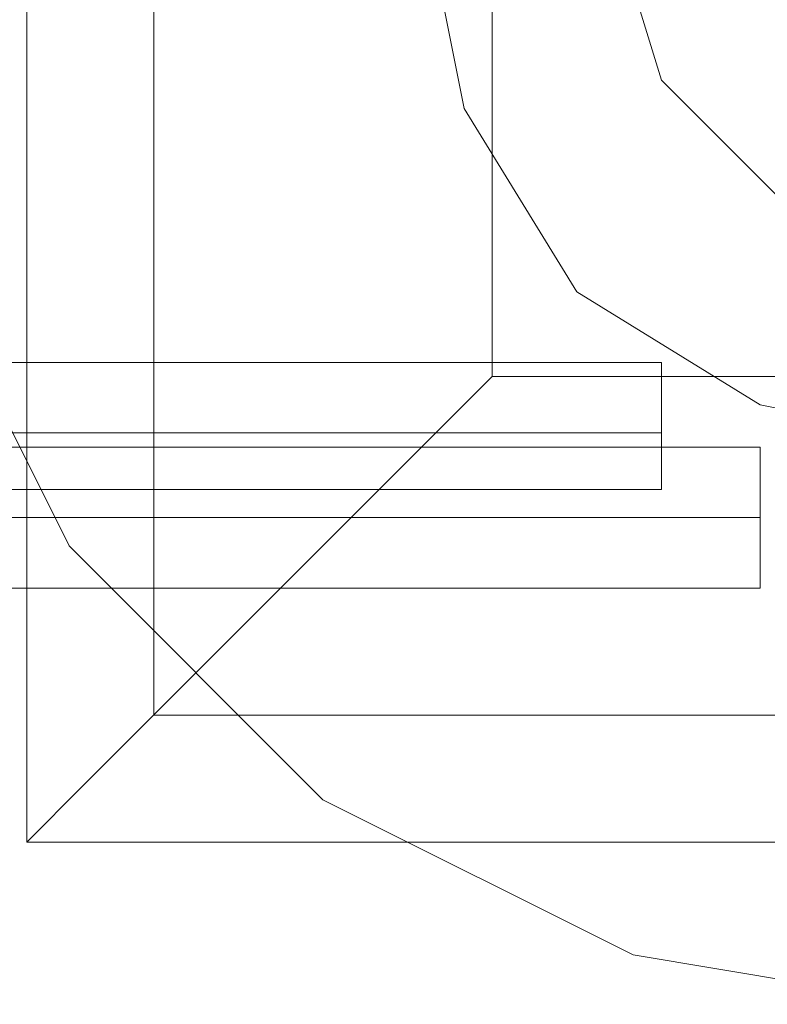
# Model space of a CAD drawing. Units: millimetres. Extents: x -2437 to 4563, y -5937 to 3060.
# Drawn here: x 583 to 614, y -1244 to -1204 of the extents above; entities that cross this region are included whole.
import ezdxf

# ---------------------------------------------------------------- set-up
doc = ezdxf.new("R2010")
doc.units = ezdxf.units.MM

# ---------------------------------------------------------------- blocks, each defined once
blk = doc.blocks.new('WMF0')
at = {"color": 27, "lineweight": 0}
blk.add_lwpolyline([(8889.142, -4827.457), (8876.995, -4829.482), (8865.86, -4835.049), (8856.75, -4843.654), (8851.182, -4854.788), (8849.158, -4866.936), (8851.182, -4879.083), (8856.75, -4890.217), (8865.86, -4899.328), (8876.995, -4904.895), (8889.142, -4906.92), (8901.289, -4904.895), (8912.424, -4899.328), (8921.028, -4890.217), (8926.595, -4879.083), (8928.62, -4866.936), (8926.595, -4854.788), (8921.028, -4843.654), (8912.424, -4835.049), (8901.289, -4829.482), (8889.142, -4827.457)], close=True, dxfattribs=at)
blk.add_lwpolyline([(8889.142, -4827.457), (8876.995, -4829.482), (8865.86, -4835.049), (8856.75, -4843.654), (8851.182, -4854.788), (8849.158, -4866.936), (8851.182, -4879.083), (8856.75, -4890.217), (8865.86, -4899.328), (8876.995, -4904.895), (8889.142, -4906.92), (8901.289, -4904.895), (8912.424, -4899.328), (8921.028, -4890.217), (8926.595, -4879.083), (8928.62, -4866.936), (8926.595, -4854.788), (8921.028, -4843.654), (8912.424, -4835.049), (8901.289, -4829.482), (8889.142, -4827.457)], close=True, dxfattribs=at)
for points in [[(8855.231, -4833.025), (8855.231, -4900.846), (8923.053, -4900.846)], [(8855.231, -4833.025), (8855.231, -4900.846)], [(8859.786, -4838.086), (8859.786, -4896.291)], [(8871.934, -4849.727), (8871.934, -4884.144)], [(8847.133, -4883.638), (8878.007, -4883.638)], [(8847.133, -4883.638), (8878.007, -4883.638)], [(8847.133, -4883.638), (8878.007, -4883.638)], [(8847.133, -4883.638), (8878.007, -4883.638)], [(8847.133, -4883.638), (8878.007, -4883.638)], [(8847.133, -4883.638), (8878.007, -4883.638)], [(8847.133, -4883.638), (8878.007, -4883.638)], [(8878.007, -4883.638), (8878.007, -4884.65), (8878.007, -4886.168), (8878.007, -4887.687), (8878.007, -4888.193)], [(8878.007, -4887.687), (8878.007, -4886.168), (8878.007, -4884.65), (8878.007, -4883.638)], [(8878.007, -4883.638), (8878.007, -4884.65), (8878.007, -4886.168), (8878.007, -4887.687), (8878.007, -4888.193)], [(8878.007, -4887.687), (8878.007, -4886.168), (8878.007, -4884.65), (8878.007, -4883.638)], [(8878.007, -4883.638), (8878.007, -4884.65), (8878.007, -4886.168), (8878.007, -4887.687), (8878.007, -4888.193)], [(8878.007, -4887.687), (8878.007, -4886.168), (8878.007, -4884.65), (8878.007, -4883.638)], [(8878.007, -4883.638), (8878.007, -4884.65), (8878.007, -4886.168), (8878.007, -4887.687), (8878.007, -4888.193)], [(8878.007, -4887.687), (8878.007, -4886.168), (8878.007, -4884.65), (8878.007, -4883.638)], [(8878.007, -4883.638), (8878.007, -4884.65), (8878.007, -4886.168), (8878.007, -4887.687), (8878.007, -4888.193)], [(8878.007, -4887.687), (8878.007, -4886.168), (8878.007, -4884.65), (8878.007, -4883.638)], [(8878.007, -4883.638), (8878.007, -4884.65), (8878.007, -4886.168), (8878.007, -4887.687), (8878.007, -4888.193)], [(8878.007, -4887.687), (8878.007, -4886.168), (8878.007, -4884.65), (8878.007, -4883.638)], [(8878.007, -4883.638), (8878.007, -4884.65), (8878.007, -4886.168), (8878.007, -4887.687), (8878.007, -4888.193)], [(8878.007, -4887.687), (8878.007, -4886.168), (8878.007, -4884.65), (8878.007, -4883.638)], [(8871.934, -4884.144), (8863.329, -4892.748), (8857.256, -4898.822), (8855.231, -4900.846)], [(8871.934, -4884.144), (8906.35, -4884.144)], [(8847.133, -4886.168), (8878.007, -4886.168)], [(8847.133, -4886.168), (8878.007, -4886.168)], [(8847.133, -4886.168), (8878.007, -4886.168)], [(8847.133, -4886.168), (8878.007, -4886.168)], [(8847.133, -4886.168), (8878.007, -4886.168)], [(8847.133, -4886.168), (8878.007, -4886.168)], [(8847.133, -4886.168), (8878.007, -4886.168)], [(8847.133, -4886.168), (8878.007, -4886.168)], [(8847.133, -4886.168), (8878.007, -4886.168)], [(8847.133, -4886.168), (8878.007, -4886.168)], [(8847.133, -4886.168), (8878.007, -4886.168)], [(8847.133, -4886.168), (8878.007, -4886.168)], [(8847.133, -4886.168), (8878.007, -4886.168)], [(8847.133, -4886.168), (8878.007, -4886.168)], [(8847.133, -4888.193), (8878.007, -4888.193)], [(8847.133, -4888.193), (8878.007, -4888.193)], [(8847.133, -4888.193), (8878.007, -4888.193)], [(8847.133, -4888.193), (8878.007, -4888.193)], [(8847.133, -4888.193), (8878.007, -4888.193)], [(8847.133, -4888.193), (8878.007, -4888.193)], [(8847.133, -4888.193), (8878.007, -4888.193)], [(8859.786, -4896.291), (8917.991, -4896.291)], [(8855.231, -4900.846), (8923.053, -4900.846)]]:
    blk.add_lwpolyline(points, dxfattribs=at)
at = {"color": 51, "lineweight": 0}
blk.add_lwpolyline([(8908.881, -4866.936), (8907.363, -4859.344), (8902.807, -4853.27), (8896.734, -4848.715), (8889.142, -4847.196), (8881.55, -4848.715), (8874.97, -4853.27), (8870.921, -4859.344), (8869.403, -4866.936), (8870.921, -4874.527), (8874.97, -4881.107), (8881.55, -4885.156), (8889.142, -4886.675), (8896.734, -4885.156), (8902.807, -4881.107), (8907.363, -4874.527), (8908.881, -4866.936)], close=True, dxfattribs=at)
at = {"color": 254, "lineweight": 0}
for points in [[(8889.142, -4854.282), (8882.562, -4855.801), (8878.007, -4860.862), (8875.983, -4866.936), (8878.007, -4873.515), (8882.562, -4878.07), (8889.142, -4879.589), (8895.215, -4878.07), (8900.277, -4873.515), (8901.795, -4866.936), (8900.277, -4860.862), (8895.215, -4855.801), (8889.142, -4854.282)], [(8889.142, -4879.589), (8882.562, -4878.07), (8878.007, -4873.515), (8875.983, -4866.936), (8878.007, -4860.862), (8882.562, -4855.801), (8889.142, -4854.282), (8895.215, -4855.801), (8900.277, -4860.862), (8901.795, -4866.936), (8900.277, -4873.515), (8895.215, -4878.07), (8889.142, -4879.589)]]:
    blk.add_lwpolyline(points, close=True, dxfattribs=at)
at = {"color": 251, "lineweight": 0}
for points in [[(8837.517, -4886.675), (8881.55, -4886.675)], [(8837.517, -4886.675), (8881.55, -4886.675)], [(8837.517, -4886.675), (8881.55, -4886.675)], [(8837.517, -4886.675), (8881.55, -4886.675)], [(8837.517, -4886.675), (8881.55, -4886.675)], [(8837.517, -4886.675), (8881.55, -4886.675)], [(8837.517, -4886.675), (8881.55, -4886.675)], [(8837.517, -4886.675), (8881.55, -4886.675)], [(8881.55, -4891.736), (8881.55, -4890.724), (8881.55, -4889.205), (8881.55, -4887.181), (8881.55, -4886.675)], [(8881.55, -4891.736), (8881.55, -4890.724), (8881.55, -4889.205), (8881.55, -4887.181), (8881.55, -4886.675)], [(8881.55, -4891.736), (8881.55, -4890.724), (8881.55, -4889.205), (8881.55, -4887.181), (8881.55, -4886.675)], [(8881.55, -4891.736), (8881.55, -4890.724), (8881.55, -4889.205), (8881.55, -4887.181), (8881.55, -4886.675)], [(8881.55, -4891.736), (8881.55, -4890.724), (8881.55, -4889.205), (8881.55, -4887.181), (8881.55, -4886.675)], [(8881.55, -4891.736), (8881.55, -4890.724), (8881.55, -4889.205), (8881.55, -4887.181), (8881.55, -4886.675)], [(8881.55, -4891.736), (8881.55, -4890.724), (8881.55, -4889.205), (8881.55, -4887.181), (8881.55, -4886.675)], [(8881.55, -4891.736), (8881.55, -4890.724), (8881.55, -4889.205), (8881.55, -4887.181), (8881.55, -4886.675)], [(8881.55, -4887.181), (8881.55, -4889.205), (8881.55, -4890.724), (8881.55, -4891.736)], [(8881.55, -4887.181), (8881.55, -4889.205), (8881.55, -4890.724), (8881.55, -4891.736)], [(8881.55, -4887.181), (8881.55, -4889.205), (8881.55, -4890.724), (8881.55, -4891.736)], [(8881.55, -4887.181), (8881.55, -4889.205), (8881.55, -4890.724), (8881.55, -4891.736)], [(8881.55, -4887.181), (8881.55, -4889.205), (8881.55, -4890.724), (8881.55, -4891.736)], [(8881.55, -4887.181), (8881.55, -4889.205), (8881.55, -4890.724), (8881.55, -4891.736)], [(8881.55, -4887.181), (8881.55, -4889.205), (8881.55, -4890.724), (8881.55, -4891.736)], [(8881.55, -4887.181), (8881.55, -4889.205), (8881.55, -4890.724), (8881.55, -4891.736)], [(8837.517, -4889.205), (8881.55, -4889.205)], [(8837.517, -4889.205), (8881.55, -4889.205)], [(8837.517, -4889.205), (8881.55, -4889.205)], [(8837.517, -4889.205), (8881.55, -4889.205)], [(8837.517, -4889.205), (8881.55, -4889.205)], [(8837.517, -4889.205), (8881.55, -4889.205)], [(8837.517, -4889.205), (8881.55, -4889.205)], [(8837.517, -4889.205), (8881.55, -4889.205)], [(8837.517, -4889.205), (8881.55, -4889.205)], [(8837.517, -4889.205), (8881.55, -4889.205)], [(8837.517, -4889.205), (8881.55, -4889.205)], [(8837.517, -4889.205), (8881.55, -4889.205)], [(8837.517, -4889.205), (8881.55, -4889.205)], [(8837.517, -4889.205), (8881.55, -4889.205)], [(8837.517, -4889.205), (8881.55, -4889.205)], [(8837.517, -4889.205), (8881.55, -4889.205)], [(8837.517, -4891.736), (8881.55, -4891.736)], [(8837.517, -4891.736), (8881.55, -4891.736)], [(8837.517, -4891.736), (8881.55, -4891.736)], [(8837.517, -4891.736), (8881.55, -4891.736)], [(8837.517, -4891.736), (8881.55, -4891.736)], [(8837.517, -4891.736), (8881.55, -4891.736)], [(8837.517, -4891.736), (8881.55, -4891.736)], [(8837.517, -4891.736), (8881.55, -4891.736)]]:
    blk.add_lwpolyline(points, dxfattribs=at)

msp = doc.modelspace()

# ---------------------------------------------------------------- block references
at = {"color": 0, "xscale": 1.135497199999918, "yscale": 1.135497199999918, "zscale": 1.1354972}
msp.add_blockref('WMF0', (-9471.762, 4327.551), dxfattribs=at)

doc.saveas('drawing.dxf')
